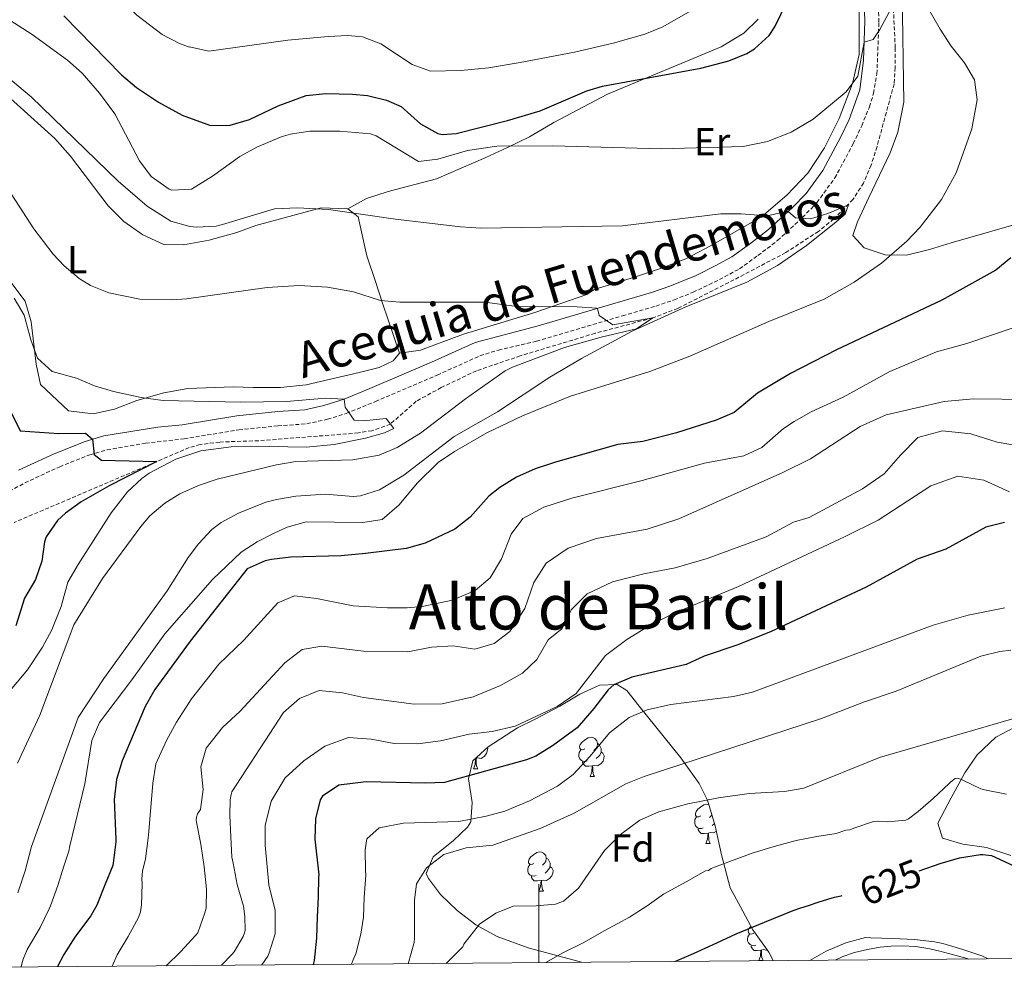
# Model space of a CAD drawing. Units: metres. Extents: x 555497 to 559977, y 4716694 to 4719701.
# Drawn here: x 556867 to 557119, y 4717095 to 4717341 of the extents above; entities that cross this region are included whole.
import ezdxf
from ezdxf.enums import TextEntityAlignment as Align

# ---------------------------------------------------------------- set-up
doc = ezdxf.new("R2010")
doc.units = ezdxf.units.M
doc.header["$MEASUREMENT"] = 0
doc.linetypes.add('TRAZOSX2', pattern=[1.5, 1, -0.5])
for name, color, linetype, lineweight in [('Level 11', 142, 'TRAZOSX2', 13), ('Level 16', 1, 'Continuous', 13), ('Level 21', 19, 'Continuous', 0), ('Level 35', 92, 'Continuous', 0), ('Level 36', 19, 'Continuous', 40), ('Level 37', 92, 'Continuous', 0), ('Level 4', 36, 'Continuous', 30), ('Level 41', 19, 'Continuous', 0), ('Level 43', 142, 'Continuous', 0), ('Level 45', 19, 'Continuous', 0), ('Level 5', 36, 'Continuous', 0), ('Level 61', 19, 'Continuous', 0), ('Level 63', 7, 'Continuous', 0)]:
    doc.layers.add(name, color=color, linetype=linetype, lineweight=lineweight)
doc.styles.add('Arial', font='ARIAL.TTF', dxfattribs={"height": 0.2})

msp = doc.modelspace()

# ---------------------------------------------------------------- linework, layer by layer
at = {"layer": 'Level 11', "color": 142, "linetype": 'TRAZOSX2', "lineweight": 13}
msp.add_polyline3d([(557090.52, 4717343.57, 569.22), (557090.97, 4717333.56, 569.14), (557090.98, 4717328.56, 569.06), (557090.68, 4717324.37, 568.8), (557086.32, 4717308.37, 567.26), (557084.82, 4717303.63, 566.66), (557082.89, 4717299.07, 565.9), (557080.18, 4717294.85, 565.2), (557075.27, 4717289.89, 564.55), (557071.34, 4717286.71, 564.19), (557063, 4717281.3, 563.61), (557049.8, 4717274.34, 562.59), (557035.45, 4717267.04, 560.73), (557029.04, 4717264.61, 560.01), (557014.36, 4717260.69, 558.94), (556995.23, 4717254.93, 558.21), (556984.04, 4717251.12, 557.6), (556975.03, 4717246.82, 556.85), (556968.68, 4717243.33, 556.1), (556962.06, 4717237.52, 555.01), (556957.36, 4717235.82, 554.38), (556953.88, 4717235.25, 554), (556928.44, 4717233.25, 552.73), (556918.48, 4717232.92, 552.31), (556913.51, 4717232.29, 552.1), (556910.68, 4717231.49, 551.96), (556902.42, 4717227.92, 550.01), (556866, 4717212.37, 546.29)], dxfattribs=at)
at = {"layer": 'Level 16', "color": 1, "linetype": 'Continuous', "lineweight": 13, "ltscale": 0.5}
msp.add_polyline3d([(557109.76, 4717100.88, 631.62), (557109.35, 4717101.02, 631.63), (557104.89, 4717102.23, 631.8), (557102.36, 4717102.9, 631.92), (557099.8, 4717103.52, 632.05), (557096.27, 4717104.07, 632.22), (557092.73, 4717104.26, 632.39), (557089.94, 4717104.19, 632.41), (557087.16, 4717103.91, 632.4), (557083.85, 4717103.36, 632.55), (557080.58, 4717102.53, 632.71), (557077.58, 4717101.49, 632.77), (557075.64, 4717100.6, 632.81)], dxfattribs=at)
at = {"layer": 'Level 21', "color": 19, "linetype": 'Continuous', "lineweight": 0}
msp.add_polyline3d([(557082.4, 4717365.76, 572.53), (557083.17, 4717340.45, 570.49), (557082.91, 4717330.48, 569.98), (557081.92, 4717322.88, 569.59), (557079.18, 4717315.33, 568.87), (557077.08, 4717310.85, 568.16), (557072.48, 4717302.29, 567.14), (557068.2, 4717296.41, 565.96), (557064.76, 4717292.85, 565.23), (557058.6, 4717287.17, 564.59), (557053.76, 4717283.47, 563.57), (557049.28, 4717280.24, 563.26), (557044.96, 4717277.89, 562.35), (557040.12, 4717275.49, 562.01), (557033.43, 4717272.7, 561.67), (557028.76, 4717271.09, 560.85), (557010.74, 4717265.82, 559.6), (556999.84, 4717262.57, 559.25), (556983.72, 4717258.37, 557.84), (556972.58, 4717253.35, 557.57), (556956.84, 4717246.61, 555.4), (556950.28, 4717243.91, 554.95), (556945.07, 4717242.24, 554.67), (556940.2, 4717241.17, 554.26), (556933.36, 4717240.69, 553.34), (556922.88, 4717239.65, 553.28), (556908.92, 4717237.33, 552.21), (556902.68, 4717236.69, 551.66), (556888.92, 4717234.49, 550.46), (556884.12, 4717233.09, 550.29), (556876.19, 4717229.95, 549.9), (556867.12, 4717225.73, 549.43)], dxfattribs=at)
at = {"layer": 'Level 21', "color": 19, "linetype": 'TRAZOSX2', "lineweight": 0}
msp.add_polyline3d([(556862.13, 4717218.91, 549.2), (556868.75, 4717222.49, 549.43), (556877.62, 4717226.62, 549.9), (556885.3, 4717229.66, 550.29), (556889.72, 4717230.95, 550.46), (556899.54, 4717232.63, 551.33), (556909.4, 4717233.74, 552.21), (556923.36, 4717236.06, 553.28), (556933.31, 4717237.05, 553.31), (556940.72, 4717237.58, 554.26), (556946.01, 4717238.73, 554.67), (556950.78, 4717240.22, 554.91), (556958.24, 4717243.27, 555.4), (556974.04, 4717250.03, 557.57), (556984.93, 4717254.94, 557.84), (556989.64, 4717256.41, 558.25), (556999.39, 4717258.68, 559.17), (557021.35, 4717265.15, 560.16), (557029.86, 4717267.64, 560.85), (557034.53, 4717269.24, 561.65), (557039.3449, 4717271.1683, 561.9), (557046.0956, 4717274.3972, 562.31), (557051.2062, 4717277.1564, 563.26), (557055.9169, 4717280.5557, 563.57), (557060.9376, 4717284.3948, 564.59), (557067.2987, 4717290.2638, 565.23), (557070.9794, 4717294.0832, 565.96), (557075.5604, 4717300.3624, 567.14), (557080.2718, 4717309.1216, 568.14), (557082.4225, 4717313.7113, 568.84), (557084.3933, 4717318.5409, 569.35), (557085.4638, 4717322.0108, 569.59), (557086.2945, 4717326.9506, 569.83), (557086.7963, 4717340.1805, 570.48), (557086.239, 4717360.3805, 572.09)], dxfattribs=at)
at = {"layer": 'Level 35', "color": 92, "linetype": 'Continuous', "lineweight": 0, "ltscale": 0.5}
msp.add_polyline3d([(557010.87, 4717100.06, 620.38), (556997.21, 4717103.75, 617.16), (556989.37, 4717106.65, 614.95), (556983.85, 4717109.59, 613.28), (556979.09, 4717113.25, 611.92), (556974.84, 4717117.33, 611.19), (556971.8, 4717121.42, 610.6), (556971.24, 4717122.77, 610.42), (556973, 4717127.01, 609.9), (556978.2, 4717131.17, 608.92), (556981.77, 4717134.58, 608.36), (556982.6, 4717135.89, 608.2), (556982.96, 4717140.86, 607.67), (556982, 4717146.93, 606.97), (556983.13, 4717151.48, 605.17), (556987.02, 4717155.09, 604.91), (556994.56, 4717159.97, 604.65), (556999.06, 4717162.15, 604.5), (557005.29, 4717165.46, 605), (557010.45, 4717168.54, 605.7), (557015.5, 4717170.8, 606.55), (557020, 4717171.01, 607.42), (557022.4, 4717169.49, 607.96), (557025.56, 4717165.49, 608.8), (557036.24, 4717152.29, 612.57), (557040.88, 4717145.73, 614.53), (557043.02, 4717141.42, 615.95), (557045, 4717134.93, 618.16), (557046.6, 4717127.49, 619.67), (557048.84, 4717119.09, 620.53), (557051.48, 4717114.21, 623.26), (557054.64, 4717108.37, 625.06), (557058.68, 4717102.61, 627.29), (557059.77, 4717100.47, 628.35)], dxfattribs=at)
at = {"layer": 'Level 36', "color": 92, "linetype": 'Continuous', "lineweight": 0}
for points in [[(557081.8, 4717355.33, 572.97), (557081.8, 4717331.89, 571.04), (557080.08, 4717324.53, 570.46), (557076.64, 4717315.57, 569.46), (557072.88, 4717308.05, 568.3), (557068.68, 4717301.57, 567.36), (557063.28, 4717295.97, 566.33), (557056.8, 4717290.45, 565.35), (557043.8, 4717283.01, 563.25), (557037.52, 4717279.73, 562.71), (557030.8, 4717277.17, 562.26), (557024.36, 4717275.01, 561.55), (557014.12, 4717271.89, 561.11), (557012.2, 4717270.61, 560.85), (556998.96, 4717265.97, 560.35), (556980.72, 4717260.45, 559.03), (556969.76, 4717256.37, 557.94), (556964.4, 4717255.65, 558.37)], [(557125.4, 4717289.57, 572.75), (557105.24, 4717283.81, 569.37), (557099.76, 4717282.13, 568.61), (557093.84, 4717280.61, 568.43), (557088.44, 4717280.77, 567.92), (557083.08, 4717282.53, 567.57), (557080.16, 4717285.65, 566.91), (557081.32, 4717289.17, 567.11), (557084.24, 4717295.41, 567.5), (557089.72, 4717306.77, 567.62), (557091.64, 4717312.05, 567.62), (557093.2, 4717319.73, 567.85), (557092.72, 4717347.57, 570.53)], [(556951.16, 4717292.45, 564.04), (556956, 4717295.09, 565.68), (556961.48, 4717296.93, 566.32), (556973.88, 4717300.13, 568.03), (556986.4, 4717305.57, 570.23), (556991.96, 4717308.13, 570.91), (556997.56, 4717310.85, 571.55), (557003.8, 4717314.53, 572.49), (557017.48, 4717321.73, 573.53), (557046.52, 4717333.81, 576.01), (557052.32, 4717337.33, 575.79), (557056, 4717340.93, 575.77)], [(556857.04, 4717327.81, 563.14), (556876.36, 4717310.45, 563.25), (556880.36, 4717305.89, 563.35), (556890, 4717293.25, 563.38), (556894, 4717289.25, 563.4), (556898.84, 4717285.81, 563.45), (556904.2, 4717283.41, 563.33), (556909.2, 4717283.25, 563.38), (556915.8, 4717284.45, 563.6), (556922.84, 4717286.45, 563.8), (556927.68, 4717288.21, 563.82), (556944.36, 4717292.77, 564.16), (556951.16, 4717292.45, 564.04), (556953.8, 4717290.45, 563.74), (556956.04, 4717280.45, 562.32), (556958.24, 4717273.89, 561.38), (556960.04, 4717268.37, 560.12), (556964.4, 4717255.65, 558.37), (556962.76, 4717253.65, 557.84), (556959.2, 4717251.97, 557.36), (556954.08, 4717250.69, 556.67), (556940.6, 4717247.57, 556.46), (556934, 4717246.85, 556.62), (556927.04, 4717246.85, 556.86), (556921.92, 4717247.01, 556.72), (556910.36, 4717246.61, 556.31), (556904.2, 4717245.49, 555.85), (556897.28, 4717243.57, 555.52), (556891.64, 4717241.33, 555.23), (556886.2, 4717240.13, 554.81), (556879.88, 4717240.85, 554.46), (556872.76, 4717247.65, 554.84)], [(556872.76, 4717247.65, 554.84), (556871.6, 4717252.85, 555.96), (556870.32, 4717263.65, 557.57), (556868.8, 4717268.93, 558.15), (556858.08, 4717283.01, 557.6)], [(557120.48, 4717127.33, 621.57), (557114.28, 4717129.41, 621.48), (557108.24, 4717130.21, 621.44), (557103.08, 4717131.73, 621.57), (557101.84, 4717135.57, 620.87), (557105.28, 4717142.05, 620.08), (557108.72, 4717148.45, 619.7), (557111.92, 4717153.01, 618.89), (557116.64, 4717157.57, 617.17), (557123.16, 4717160.93, 616.69)], [(557011.75, 4717154.58, 0.01), (557011.22, 4717154.32, 0.01), (557010.69, 4717154.37, 0.01), (557010.43, 4717154.74, 0.01), (557010.37, 4717155.17, 0.01), (557010.53, 4717155.69, 0.01), (557011.01, 4717156.28, 0.01), (557011.65, 4717156.81, 0.01), (557012.55, 4717157.4, 0.01), (557013.29, 4717157.56, 0.01), (557013.72, 4717157.5, 0.01), (557014.25, 4717157.19, 0.01), (557014.78, 4717156.6, 0.01), (557014.94, 4717155.96, 0.01), (557014.83, 4717155.11, 0.01), (557014.4, 4717154.58, 0.01), (557013.98, 4717154.16, 0.01)], [(556986.82, 4717154.9, 0.01), (556986.92, 4717154.72, 0.01), (556986.8, 4717154, 0.01), (556986.6, 4717153.36, 0.01), (556986.01, 4717152.62, 0.01), (556985.22, 4717152.14, 0.01), (556984.36, 4717152.24, 0.01), (556983.94, 4717152.11, 0.01)], [(557012.34, 4717151.5, 0.01), (557011.91, 4717151.34, 0.01), (557011.33, 4717151.4, 0.01), (557010.85, 4717151.61, 0.01), (557010.43, 4717152.04, 0.01), (557010.21, 4717152.62, 0.01), (557010.21, 4717153.04, 0.01), (557010.27, 4717153.63, 0.01), (557010.69, 4717154.32, 0.01)], [(557014.94, 4717155.96, 0.01), (557015.41, 4717155.65, 0.01), (557015.73, 4717155.01, 0.01), (557015.89, 4717154.69, 0.01), (557015.89, 4717154.11, 0.01), (557015.89, 4717153.68, 0.01), (557015.52, 4717152.99, 0.01), (557015.1, 4717152.51, 0.01), (557014.62, 4717152.09, 0.01)], [(556983.28, 4717149.43, 0.01), (556983.72, 4717150.59, 0.01), (556983.82, 4717152.11, 0.01), (556983.94, 4717152.11, 0.01), (556983.97, 4717151.53, 0.01), (556984, 4717150.84, 0.01), (556984.08, 4717150.23, 0.01), (556984.19, 4717149.83, 0.01), (556984.4, 4717149.43, 0.01)], [(556983.82, 4717152.11, 0.01), (556983.81, 4717152.11, 0.01)], [(557015.89, 4717153.68, 0.01), (557016.34, 4717153.43, 0.01), (557016.69, 4717152.82, 0.01), (557016.58, 4717152.09, 0.01), (557016.37, 4717151.45, 0.01), (557015.78, 4717150.71, 0.01), (557014.99, 4717150.23, 0.01), (557014.14, 4717150.34, 0.01), (557013.71, 4717150.21, 0.01)], [(556983.28, 4717149.43, 0.01), (556984.4, 4717149.43, 0.01)], [(557013.6, 4717150.21, 0.01), (557012.71, 4717150.12, 0.01), (557011.86, 4717150.12, 0.01), (557011.44, 4717150.55, 0.01), (557011.12, 4717151.03, 0.01), (557011.12, 4717151.34, 0.01)], [(557013.05, 4717147.52, 0.01), (557013.49, 4717148.68, 0.01), (557013.6, 4717150.21, 0.01), (557013.71, 4717150.21, 0.01), (557013.74, 4717149.62, 0.01), (557013.78, 4717148.94, 0.01), (557013.85, 4717148.32, 0.01), (557013.96, 4717147.92, 0.01), (557014.18, 4717147.52, 0.01)], [(557013.05, 4717147.52, 0.01), (557014.18, 4717147.52, 0.01)], [(557041.33, 4717137.44, 0.01), (557040.8, 4717137.17, 0.01), (557040.27, 4717137.23, 0.01), (557040, 4717137.6, 0.01), (557039.95, 4717138.02, 0.01), (557040.11, 4717138.54, 0.01), (557040.59, 4717139.14, 0.01), (557041.22, 4717139.67, 0.01), (557042.12, 4717140.25, 0.01), (557042.87, 4717140.41, 0.01), (557043.29, 4717140.36, 0.01), (557043.36, 4717140.32, 0.01)], [(557041.91, 4717134.36, 0.01), (557041.49, 4717134.2, 0.01), (557040.9, 4717134.26, 0.01), (557040.43, 4717134.47, 0.01), (557040, 4717134.89, 0.01), (557039.79, 4717135.48, 0.01), (557039.79, 4717135.9, 0.01), (557039.84, 4717136.48, 0.01), (557040.27, 4717137.17, 0.01)], [(557044.17, 4717137.67, 0.01), (557043.98, 4717137.44, 0.01), (557043.56, 4717137.01, 0.01)], [(557043.17, 4717133.06, 0.01), (557042.28, 4717132.98, 0.01), (557041.44, 4717132.98, 0.01), (557041.01, 4717133.41, 0.01), (557040.69, 4717133.88, 0.01), (557040.69, 4717134.2, 0.01)], [(557044.82, 4717135.53, 0.01), (557044.67, 4717135.37, 0.01), (557044.19, 4717134.95, 0.01)], [(557042.63, 4717130.38, 0.01), (557043.06, 4717131.54, 0.01), (557043.17, 4717133.06, 0.01), (557043.28, 4717133.06, 0.01), (557043.32, 4717132.48, 0.01), (557043.35, 4717131.79, 0.01), (557043.42, 4717131.18, 0.01), (557043.54, 4717130.78, 0.01), (557043.75, 4717130.38, 0.01)], [(557045.3, 4717133.53, 0.01), (557044.56, 4717133.09, 0.01), (557043.71, 4717133.19, 0.01), (557043.28, 4717133.06, 0.01)], [(557042.63, 4717130.38, 0.01), (557043.75, 4717130.38, 0.01)], [(556998.69, 4717125.3, 0.01), (556998.16, 4717125.04, 0.01), (556997.63, 4717125.09, 0.01), (556997.37, 4717125.46, 0.01), (556997.31, 4717125.88, 0.01), (556997.47, 4717126.4, 0.01), (556997.95, 4717127, 0.01), (556998.59, 4717127.53, 0.01), (556999.49, 4717128.12, 0.01), (557000.23, 4717128.28, 0.01), (557000.66, 4717128.22, 0.01), (557001.19, 4717127.9, 0.01), (557001.72, 4717127.32, 0.01), (557001.88, 4717126.68, 0.01), (557001.77, 4717125.83, 0.01), (557001.34, 4717125.3, 0.01), (557000.92, 4717124.87, 0.01)], [(557001.88, 4717126.68, 0.01), (557002.35, 4717126.36, 0.01), (557002.67, 4717125.72, 0.01), (557002.83, 4717125.4, 0.01), (557002.83, 4717124.82, 0.01), (557002.83, 4717124.4, 0.01), (557002.46, 4717123.71, 0.01), (557002.04, 4717123.23, 0.01), (557001.56, 4717122.81, 0.01)], [(556999.28, 4717122.22, 0.01), (556998.85, 4717122.06, 0.01), (556998.27, 4717122.12, 0.01), (556997.79, 4717122.33, 0.01), (556997.37, 4717122.76, 0.01), (556997.15, 4717123.34, 0.01), (556997.15, 4717123.76, 0.01), (556997.21, 4717124.34, 0.01), (556997.63, 4717125.04, 0.01)], [(557002.83, 4717124.4, 0.01), (557003.28, 4717124.15, 0.01), (557003.63, 4717123.53, 0.01), (557003.52, 4717122.81, 0.01), (557003.31, 4717122.17, 0.01), (557002.72, 4717121.43, 0.01), (557001.93, 4717120.95, 0.01), (557001.08, 4717121.05, 0.01), (557000.65, 4717120.92, 0.01)], [(557000.54, 4717120.92, 0.01), (556999.65, 4717120.84, 0.01), (556998.8, 4717120.84, 0.01), (556998.38, 4717121.27, 0.01), (556998.06, 4717121.74, 0.01), (556998.06, 4717122.06, 0.01)], [(556999.99, 4717118.24, 0.01), (557000.43, 4717119.4, 0.01), (557000.54, 4717120.92, 0.01), (557000.65, 4717120.92, 0.01), (557000.68, 4717120.34, 0.01), (557000.72, 4717119.65, 0.01), (557000.79, 4717119.04, 0.01), (557000.9, 4717118.64, 0.01), (557001.12, 4717118.24, 0.01)], [(556999.99, 4717118.24, 0.01), (557001.12, 4717118.24, 0.01)], [(557054.83, 4717107.53, 0.01), (557054.3, 4717107.26, 0.01), (557053.77, 4717107.32, 0.01), (557053.51, 4717107.69, 0.01), (557053.45, 4717108.12, 0.01), (557053.61, 4717108.64, 0.01), (557054.09, 4717109.23, 0.01), (557054.15, 4717109.28, 0.01)], [(557055.42, 4717104.45, 0.01), (557054.99, 4717104.29, 0.01), (557054.41, 4717104.35, 0.01), (557053.93, 4717104.56, 0.01), (557053.51, 4717104.98, 0.01), (557053.29, 4717105.57, 0.01), (557053.29, 4717105.99, 0.01), (557053.35, 4717106.58, 0.01), (557053.77, 4717107.26, 0.01)], [(557056.68, 4717103.16, 0.01), (557055.79, 4717103.07, 0.01), (557054.94, 4717103.07, 0.01), (557054.52, 4717103.5, 0.01), (557054.2, 4717103.98, 0.01), (557054.2, 4717104.29, 0.01)], [(557056.13, 4717100.47, 0.01), (557056.57, 4717101.63, 0.01), (557056.68, 4717103.16, 0.01), (557056.79, 4717103.16, 0.01), (557056.82, 4717102.57, 0.01), (557056.86, 4717101.88, 0.01), (557056.93, 4717101.27, 0.01), (557057.04, 4717100.87, 0.01), (557057.26, 4717100.47, 0.01)], [(557058.22, 4717103.27, 0.01), (557058.07, 4717103.18, 0.01), (557057.22, 4717103.28, 0.01), (557056.79, 4717103.16, 0.01)], [(557056.13, 4717100.47, 0.01), (557057.26, 4717100.47, 0.01)]]:
    msp.add_polyline3d(points, dxfattribs=at)
at = {"layer": 'Level 4', "color": 36, "linetype": 'Continuous', "lineweight": 30}
for points in [[(556878.72, 4717341.73, 575.01), (556893.44, 4717326.69, 575.01), (556897.26, 4717323.46, 575.01), (556902.88, 4717319.73, 575.01), (556908.89, 4717316.42, 575.01), (556916.16, 4717313.73, 575.01), (556921.16, 4717313.86, 575.01), (556926.12, 4717315.3, 575.01), (556933.4, 4717318.77, 575.01), (556940.6, 4717321.41, 575.01), (556945.58, 4717321.95, 575.01), (556952.43, 4717321.8, 575.01), (556956.2, 4717321.41, 575.01), (556961.07, 4717320.27, 575.01), (556964.84, 4717318.61, 575.01), (556969.76, 4717314.21, 575.01), (556974.18, 4717311.76, 575.01), (556975.32, 4717311.49, 575.01), (556978.84, 4717311.73, 575.01), (556991.96, 4717315.01, 575.01), (557000.28, 4717317.49, 575.01), (557012.22, 4717322.65, 575.01), (557016.2, 4717323.81, 575.01), (557041.36, 4717328.37, 575.01), (557048.48, 4717330.29, 575.01), (557053.1, 4717332.15, 575.01), (557055.08, 4717333.33, 575.01), (557058.76, 4717336.77, 575.01), (557060.2, 4717338.93, 575.01), (557066.38, 4717351.67, 575.01)], [(557120.5197, 4717279.9653, 575.01), (557116.6291, 4717276.8059, 575.01), (557102.8975, 4717269.1482, 575.01), (557076.0045, 4717256.4525, 575.01), (557064.2032, 4717250.4544, 575.01), (557055.8422, 4717245.4058, 575.01), (557049.8412, 4717240.4468, 575.01), (557045.2208, 4717238.5175, 575.01), (557035.0799, 4717235.2491, 575.01), (557026.5192, 4717233.0905, 575.01), (557020.1188, 4717232.2915, 575.01), (557004.1975, 4717227.8141, 575.01), (556999.0371, 4717226.0549, 575.01), (556994.2766, 4717223.9657, 575.01), (556990.016, 4717221.3464, 575.01), (556987.1956, 4717219.0868, 575.01), (556982.4447, 4717213.7276, 575.01), (556978.5241, 4717210.6383, 575.01), (556970.9233, 4717207.0895, 575.01), (556966.0929, 4717205.7702, 575.01), (556955.6823, 4717204.4519, 575.01), (556949.5219, 4717203.8929, 575.01), (556936.6813, 4717203.495, 575.01), (556931.721, 4717202.9357, 575.01), (556930.0809, 4717202.606, 575.01), (556925.4704, 4717200.5367, 575.01), (556910.8974, 4717182.0591, 575.01), (556901.9153, 4717169.7306, 575.01)], [(556865.2331, 4717240.4263, 550.01), (556867.5226, 4717235.8059, 550.01), (556877.3629, 4717235.0944, 550.01), (556884.2432, 4717235.1733, 550.01), (556886.0131, 4717233.643, 550.01), (556886.4426, 4717229.7329, 550.01), (556888.2825, 4717228.2926, 550.01), (556902.4231, 4717227.9204, 550.01), (556890.2817, 4717221.7323, 550.01), (556883.0809, 4717217.6535, 550.01), (556879.0703, 4717214.7241, 550.01), (556877.08, 4717212.8545, 550.01), (556874.2093, 4717208.7249, 550.01), (556873.7191, 4717207.415, 550.01), (556873.0784, 4717202.5251, 550.01), (556871.4777, 4717197.7854, 550.01), (556868.647, 4717193.0658, 550.01), (556866.3959, 4717185.9662, 550.01)], [(557118.88, 4717212.37, 600.01), (557114.08, 4717211.17, 600.01), (557103.88, 4717205.57, 600.01), (557096.56, 4717203.01, 600.01), (557083.56, 4717195.89, 600.01), (557059.16, 4717184.45, 600.01), (557050.56, 4717181.01, 600.01), (557042.16, 4717178.21, 600.01), (557037.61, 4717176.13, 600.01), (557023.72, 4717172.85, 600.01), (557019.09, 4717170.88, 600.01), (557017.64, 4717169.65, 600.01), (557014.04, 4717164.85, 600.01), (557009.76, 4717159.97, 600.01), (557003.48, 4717155.33, 600.01), (556999.18, 4717152.73, 600.01), (556996.84, 4717151.73, 600.01), (556975.92, 4717145.97, 600.01), (556970.92, 4717145.8, 600.01), (556955.88, 4717146.13, 600.01), (556948.92, 4717145.25, 600.01), (556944.75, 4717142.48, 600.01), (556944.16, 4717141.57, 600.01), (556942.93, 4717136.72, 600.01), (556942.8, 4717131.53, 600.01), (556943.77, 4717122.36, 600.01), (556943.74, 4717121.83, 600.01), (556943.66, 4717116.74, 600.01), (556943.37, 4717111.59, 600.01), (556943.22, 4717106.23, 600.01), (556942.63, 4717100.5, 600.01), (556942.37, 4717099.49, 600.01)], [(556901.92, 4717169.73, 575.01), (556899.45, 4717165.38, 575.01), (556893.56, 4717151.49, 575.01), (556892.14, 4717146.7, 575.01), (556891.54, 4717141.64, 575.01), (556891.99, 4717131.51, 575.01), (556891.99, 4717130.82, 575.01), (556891.32, 4717125.37, 575.01), (556891.16, 4717124.79, 575.01), (556889.22, 4717120.04, 575.01), (556887.13, 4717114.63, 575.01), (556885.59, 4717111.88, 575.01), (556884.74, 4717110.78, 575.01), (556881.48, 4717106.49, 575.01), (556878.68, 4717102.04, 575.01), (556877.07, 4717098.95, 575.01)], [(557097.08, 4717123.38, 625.01), (557102.44, 4717125.32, 625.01), (557107.39, 4717126.77, 625.01), (557112.75, 4717127.62, 625.01), (557113.35, 4717127.62, 625.01), (557115.53, 4717127.35, 625.01), (557116.46, 4717126.87, 625.01), (557121.42, 4717124.63, 625.01), (557126.14, 4717121.92, 625.01), (557131.27, 4717119.3, 625.01), (557136.36, 4717116.58, 625.01), (557137.67, 4717115.6, 625.01), (557138.49, 4717114.8, 625.01), (557138.92, 4717114.23, 625.01), (557139.37, 4717113.35, 625.01), (557139.58, 4717112.69, 625.01), (557140.06, 4717109.92, 625.01), (557140.65, 4717104.68, 625.01), (557141.17, 4717101.14, 625.01)], [(557034.66, 4717100.26, 625.01), (557039.43, 4717102.29, 625.01), (557045.4, 4717105.04, 625.01), (557050.36, 4717107.3, 625.01), (557057.63, 4717110.28, 625.01), (557064.9, 4717113.25, 625.01), (557066.87, 4717113.95, 625.01), (557068.86, 4717114.58, 625.01), (557071.3, 4717115.39, 625.01), (557073.75, 4717116.18, 625.01), (557075.44, 4717116.66, 625.01), (557077.16, 4717117.03, 625.01), (557077.43, 4717117.08, 625.01)]]:
    msp.add_polyline3d(points, dxfattribs=at)
at = {"layer": 'Level 5', "color": 36, "linetype": 'Continuous', "lineweight": 0}
for points in [[(556860.5998, 4717368.5268, 580.01), (556880.4395, 4717359.2736, 580.01), (556884.5293, 4717356.313, 580.01), (556887.079, 4717353.7326, 580.01), (556891.7584, 4717347.5718, 580.01), (556897.3179, 4717341.971, 580.01), (556903.7976, 4717337.0099, 580.01), (556908.2275, 4717334.7392, 580.01), (556910.7575, 4717333.8088, 580.01)], [(556843.84, 4717354.21, 570.01), (556870.57, 4717337, 570.01), (556879.64, 4717330.45, 570.01), (556883.37, 4717327.12, 570.01), (556887.82, 4717321.98, 570.01), (556891.72, 4717316.73, 570.01), (556898, 4717304.77, 570.01), (556900.94, 4717300.75, 570.01), (556905.54, 4717297.48, 570.01), (556906.24, 4717297.25, 570.01), (556911.3, 4717297.48, 570.01), (556916.63, 4717300.79, 570.01), (556923.64, 4717305.81, 570.01), (556927.98, 4717308.27, 570.01), (556934.1455, 4717310.8851, 570.01), (556936.5557, 4717311.5747, 570.01), (556941.516, 4717312.3439, 570.01), (556949.1163, 4717312.3227, 570.01), (556956.9566, 4717311.6414, 570.01), (556958.4366, 4717311.0912, 570.01), (556969.2762, 4717304.5295, 570.01), (556974.2165, 4717305.1387, 570.01), (556981.7172, 4717307.4075, 570.01), (556989.2376, 4717308.4463, 570.01), (557003.5583, 4717308.564, 570.01), (557031.2394, 4717307.8095, 570.01), (557052.1505, 4717308.3862, 570.01), (557058.3909, 4717309.6352, 570.01), (557064.4015, 4717312.0842, 570.01), (557070.0022, 4717315.3633, 570.01), (557078.4435, 4717322.3719, 570.01), (557081.4042, 4717326.4014, 570.01), (557083.0254, 4717335.0511, 570.01), (557085.3156, 4717335.7307, 570.01), (557087.076, 4717338.2904, 570.01), (557089.4468, 4717342.73, 570.01)], [(557096.8778, 4717348.0888, 570.01), (557102.4368, 4717338.368, 570.01), (557105.2763, 4717334.0475, 570.01), (557108.6759, 4717329.727, 570.01), (557111.2454, 4717325.4466, 570.01), (557111.9247, 4717320.2865, 570.01), (557110.5637, 4717312.9268, 570.01), (557106.562, 4717301.6475, 570.01), (557102.7609, 4717294.8481, 570.01), (557097.3597, 4717287.809, 570.01), (557093.8991, 4717284.1995, 570.01), (557087.498, 4717278.5806, 570.01)], [(556910.76, 4717333.81, 580.01), (556915.68, 4717332.71, 580.01), (556935.84, 4717335.57, 580.01), (556946.16, 4717336.53, 580.01), (556951.16, 4717336.72, 580.01), (556954.92, 4717336.37, 580.01), (556959.59, 4717334.61, 580.01), (556967.6, 4717329.33, 580.01), (556972.33, 4717327.67, 580.01), (556980.08, 4717327.81, 580.01), (556987.08, 4717328.45, 580.01), (556995.24, 4717329.81, 580.01), (557009.11, 4717332.45, 580.01), (557018.96, 4717334.83, 580.01), (557027, 4717337.09, 580.01), (557031.64, 4717338.96, 580.01), (557039.8, 4717343.65, 580.01)], [(556849.52, 4717338.48, 565.01), (556870.38, 4717321.1, 565.01), (556892.55, 4717299.53, 565.01), (556899.92, 4717293.17, 565.01), (556906, 4717289.33, 565.01), (556910.85, 4717287.93, 565.01), (556912.56, 4717287.81, 565.01), (556917.56, 4717288.09, 565.01), (556919.2, 4717288.45, 565.01), (556932.48, 4717292.45, 565.01), (556938.32, 4717292.73, 565.01), (556946.3, 4717292.3, 565.01), (556963.36, 4717289.81, 565.01), (556980, 4717287.89, 565.01), (556985.24, 4717287.57, 565.01), (557021.32, 4717288.11, 565.01), (557046.4, 4717291.17, 565.01), (557051.6, 4717291.17, 565.01), (557058.24, 4717290.69, 565.01), (557063.15, 4717291.79, 565.01), (557063.61, 4717291.78, 565.01), (557065.52, 4717290.21, 565.01), (557069.36, 4717289.89, 565.01), (557073.76, 4717291.25, 565.01), (557079, 4717293.49, 565.01), (557078.1593, 4717291.092, 565.01), (557075.3989, 4717288.6925, 565.01), (557068.3578, 4717283.0936, 565.01), (557060.8768, 4717277.9749, 565.01), (557053.0758, 4717273.7261, 565.01), (557037.5243, 4717267.4086, 565.01), (557023.8429, 4717261.2509, 565.01), (557010.8614, 4717254.273, 565.01), (557002.8104, 4717249.5243, 565.01), (556989.3986, 4717240.5964, 565.01), (556978.3773, 4717234.3082, 565.01), (556965.5154, 4717224.4503, 565.01), (556959.2846, 4717220.6913, 565.01), (556954.4742, 4717219.1921, 565.01), (556952.5241, 4717219.0124, 565.01), (556945.4439, 4717219.5735, 565.01), (556937.8835, 4717219.0947, 565.01), (556932.9631, 4717218.2455, 565.01), (556930.2829, 4717217.5659, 565.01), (556923.2822, 4717214.7671, 565.01), (556918.8717, 4717212.4078, 565.01), (556916.4814, 4717210.6082, 565.01), (556913.0308, 4717206.9587, 565.01), (556910.4402, 4717203.4091, 565.01), (556905.1088, 4717194.95, 565.01), (556888.8751, 4717172.5326, 565.01), (556882.3635, 4717162.5737, 565.01), (556870.4087, 4717129.6157, 565.01), (556868.7878, 4717123.4259, 565.01), (556866.937, 4717117.8162, 565.01)], [(556862.3909, 4717300.6666, 560.01), (556871.0495, 4717287.4053, 560.01), (556875.9789, 4717280.8645, 560.01), (556878.7586, 4717277.8941, 560.01), (556882.5884, 4717274.6935, 560.01), (556885.5183, 4717272.933, 560.01), (556890.1482, 4717270.9923, 560.01), (556898.0684, 4717269.381, 560.01), (556906.3287, 4717269.1997, 560.01), (556909.9989, 4717269.4891, 560.01), (556930.5602, 4717272.3658, 560.01), (556938.7606, 4717272.9345, 560.01), (556946.0409, 4717272.4533, 560.01), (556952.641, 4717271.2522, 560.01), (556959.5211, 4717269.0911, 560.01), (556964.5112, 4717268.6703, 560.01), (556986.1622, 4717268.6269, 560.01), (556994.3624, 4717267.5656, 560.01), (557009.7631, 4717267.4231, 560.01), (557014.7633, 4717267.0923, 560.01), (557014.9833, 4717267.0623, 560.01), (557015.363, 4717265.2522, 560.01), (557018.8429, 4717262.8517, 560.01), (557029.0436, 4717264.61, 560.01), (557024.913, 4717261.8407, 560.01), (557015.8823, 4717259.7321, 560.01), (557006.4815, 4717257.0936, 560.01), (556993.2403, 4717252.0258, 560.01), (556991.4001, 4717251.0861, 560.01), (556981.2787, 4717243.9377, 560.01), (556969.757, 4717235.1696, 560.01), (556963.8362, 4717231.4905, 560.01), (556959.2158, 4717229.5413, 560.01), (556952.4453, 4717228.3824, 560.01), (556937.9246, 4717227.9747, 560.01), (556932.9943, 4717227.1255, 560.01)], [(557087.5, 4717278.58, 570.01), (557080.46, 4717273.71, 570.01), (557072.84, 4717269.42, 570.01), (557058.68, 4717263.7, 570.01), (557038.56, 4717254.85, 570.01), (557028.32, 4717250.93, 570.01), (557008.08, 4717244.61, 570.01), (556995.84, 4717239.65, 570.01), (556986.68, 4717235.25, 570.01), (556978.44, 4717230.53, 570.01), (556974.3, 4717227.72, 570.01), (556968.87, 4717222.43, 570.01), (556964.28, 4717216.85, 570.01), (556960, 4717213.17, 570.01), (556955.06, 4717212.36, 570.01), (556940.52, 4717212.53, 570.01), (556935.73, 4717211.22, 570.01), (556932.56, 4717209.73, 570.01), (556928.07, 4717207.46, 570.01), (556924, 4717204.77, 570.01), (556916.64, 4717197.78, 570.01), (556904.48, 4717183.97, 570.01), (556896.08, 4717172.21, 570.01), (556887.76, 4717161.33, 570.01), (556885.85, 4717156.7, 570.01), (556884.08, 4717145.61, 570.01), (556880.18, 4717129.82, 570.01), (556879.93, 4717128.42, 570.01), (556878.7, 4717124.57, 570.01), (556877.19, 4717119.67, 570.01), (556875.3, 4717114.47, 570.01), (556874.9, 4717113.69, 570.01), (556872.65, 4717108.97, 570.01), (556869.34, 4717103.3, 570.01), (556868.31, 4717100.89, 570.01), (556867.78, 4717098.94, 570.01), (556867.78, 4717098.87, 570.01)], [(556866.04, 4717269.65, 555.01), (556868.51, 4717265.3, 555.01), (556870.24, 4717259.01, 555.01), (556871.95, 4717254.31, 555.01), (556875.69, 4717250.96, 555.01), (556881.88, 4717249.25, 555.01), (556886.47, 4717247.27, 555.01), (556891.33, 4717245.87, 555.01), (556898.46, 4717244.32, 555.01), (556904.04, 4717243.52, 555.01), (556923.8, 4717243.09, 555.01), (556935.52, 4717243.25, 555.01), (556945.52, 4717244.12, 555.01), (556950.28, 4717243.91, 555.01), (556950.52, 4717241.81, 555.01), (556952.8, 4717238.53, 555.01), (556955.12, 4717238.37, 555.01), (556961, 4717238.93, 555.01), (556962.92, 4717236.37, 555.01), (556960.56, 4717235.25, 555.01), (556955.74, 4717233.92, 555.01), (556947.68, 4717232.29, 555.01), (556940.64, 4717231.65, 555.01), (556926.44, 4717231.89, 555.01), (556921.45, 4717231.68, 555.01), (556913.7, 4717230.64, 555.01), (556907.26, 4717228.52, 555.01), (556900.5, 4717225.01, 555.01), (556898.6, 4717223.65, 555.01), (556894.97, 4717220.2, 555.01), (556890.8, 4717214.88, 555.01), (556882.32, 4717201.65, 555.01), (556879.72, 4717197.17, 555.01), (556878, 4717190.93, 555.01), (556875.64, 4717184.93, 555.01), (556873.24, 4717180.54, 555.01), (556869.41, 4717174.71, 555.01), (556864.51, 4717168.98, 555.01)], [(557127.1479, 4717264.1443, 580.01), (557109.2763, 4717258.1272, 580.01), (557101.5156, 4717255.9684, 580.01), (557089.5944, 4717250.9604, 580.01), (557077.643, 4717244.3723, 580.01), (557069.5221, 4717240.6136, 580.01), (557065.1716, 4717238.1443, 580.01), (557062.4012, 4717236.3748, 580.01), (557056.8804, 4717231.4857, 580.01), (557052.3199, 4717229.3764, 580.01), (557042.2392, 4717227.488, 580.01), (557026.3579, 4717223.0906, 580.01), (557008.3965, 4717218.6135, 580.01), (557001.2759, 4717216.2946, 580.01), (556995.8752, 4717213.4055, 580.01), (556992.9046, 4717209.386, 580.01), (556990.4436, 4717203.0864, 580.01), (556987.5229, 4717198.2068, 580.01), (556983.6723, 4717195.0175, 580.01), (556977.9617, 4717192.5384, 580.01), (556970.2211, 4717190.9496, 580.01), (556966.3209, 4717190.6103, 580.01), (556961.3207, 4717190.5511, 580.01)], [(557125.32, 4717243.81, 585.01), (557110.96, 4717243.97, 585.01), (557103.48, 4717243.25, 585.01), (557088.64, 4717239.89, 585.01), (557082.04, 4717236.93, 585.01), (557069.32, 4717228.61, 585.01), (557062.24, 4717225.17, 585.01), (557035.68, 4717213.33, 585.01), (557027.64, 4717210.69, 585.01), (557014.68, 4717208.29, 585.01), (557007.44, 4717205.81, 585.01), (557001.84, 4717201.97, 585.01), (556998.68, 4717197.09, 585.01), (556996.4, 4717190.37, 585.01), (556992.56, 4717184.53, 585.01), (556988.56, 4717181.49, 585.01), (556983.64, 4717180.05, 585.01), (556978.08, 4717180.85, 585.01), (556972.52, 4717180.53, 585.01), (556966.4794, 4717179.3303, 585.01), (556955.1589, 4717179.4921, 585.01), (556944.5987, 4717180.7737, 585.01), (556939.5183, 4717179.8946, 585.01), (556935.0777, 4717176.5253, 585.01), (556923.7156, 4717164.2071, 585.01), (556919.2048, 4717160.0478, 585.01), (556915.0039, 4717154.7685, 585.01), (556913.6432, 4717149.9687, 585.01), (556914.2825, 4717144.2087, 585.01), (556913.5418, 4717139.0488, 585.01), (556912.7916, 4717138.0089, 585.01), (556912.5515, 4717137.1289, 585.01), (556912.5014, 4717136.359, 585.01), (556912.5713, 4717135.8189, 585.01), (556913.6406, 4717130.1788, 585.01), (556914.5199, 4717124.4687, 585.01), (556915.1092, 4717118.7286, 585.01), (556914.9985, 4717113.8586, 585.01), (556914.6783, 4717112.6487, 585.01), (556912.9176, 4717107.6089, 585.01), (556912.3375, 4717106.859, 585.01), (556908.4567, 4717102.7097, 585.01), (556904.8461, 4717099.1802, 585.01)], [(557124.0033, 4717231.7349, 590.01), (557117.0032, 4717232.926, 590.01), (557110.2432, 4717235.0071, 590.01), (557103.083, 4717235.8083, 590.01), (557096.7225, 4717234.0493, 590.01), (557092.2817, 4717229.57, 590.01), (557088.1208, 4717224.7707, 590.01), (557082.6401, 4717221.0116, 590.01), (557068.9585, 4717213.6538, 590.01), (557064.9582, 4717212.4544, 590.01), (557058.0373, 4717208.6856, 590.01), (557042.9159, 4717203.168, 590.01), (557034.7953, 4717200.7693, 590.01)], [(556932.99, 4717227.13, 560.01), (556917.8, 4717223.41, 560.01), (556913.06, 4717221.81, 560.01), (556908.28, 4717219.69, 560.01), (556904.48, 4717217.33, 560.01), (556900.66, 4717214.05, 560.01), (556898.32, 4717211.33, 560.01), (556888.52, 4717198.05, 560.01), (556881.2, 4717186.21, 560.01), (556872.57, 4717163.17, 560.01), (556866.85, 4717150.9, 560.01)], [(557120.12, 4717220.21, 595.01), (557113.6, 4717223.17, 595.01), (557106.92, 4717224.21, 595.01), (557100.08, 4717221.73, 595.01), (557086.6, 4717213.01, 595.01), (557078, 4717208.69, 595.01), (557050.96, 4717196.05, 595.01), (557034.52, 4717189.25, 595.01), (557028.4, 4717186.13, 595.01), (557022.44, 4717182.45, 595.01), (557017, 4717178.37, 595.01), (557009.48, 4717168.69, 595.01), (557004.68, 4717165.41, 595.01), (556993.92, 4717160.37, 595.01), (556988.04, 4717159.01, 595.01), (556982.2, 4717158.29, 595.01), (556974.88, 4717156.61, 595.01), (556969.04, 4717155.81, 595.01), (556963.04, 4717155.89, 595.01), (556957.12, 4717157.01, 595.01), (556951.4, 4717157.49, 595.01), (556945.36, 4717155.25, 595.01), (556939.96, 4717151.49, 595.01), (556935.16, 4717147.17, 595.01), (556931.64, 4717141.17, 595.01), (556930.08, 4717135.01, 595.01), (556930.12, 4717129.97, 595.01), (556931.04, 4717119.81, 595.01), (556932.68, 4717113.32, 595.01), (556932.66, 4717108.18, 595.01), (556932.66, 4717107.3, 595.01), (556931.13, 4717102.46, 595.01), (556930.73, 4717101.61, 595.01), (556929.26, 4717099.38, 595.01)], [(557034.8, 4717200.77, 590.01), (557026.8, 4717199.25, 590.01), (557018.8, 4717197.25, 590.01), (557012.32, 4717194.13, 590.01), (557008.24, 4717190.05, 590.01), (557005.96, 4717185.33, 590.01), (557002.36, 4717182.37, 590.01), (556999.44, 4717177.41, 590.01), (556995.84, 4717173.89, 590.01), (556990.2, 4717170.77, 590.01), (556983.16, 4717167.81, 590.01), (556975.28, 4717166.05, 590.01), (556968.16, 4717165.97, 590.01), (556955.2, 4717167.65, 590.01), (556949.8, 4717168.85, 590.01), (556943.92, 4717169.49, 590.01), (556938.84, 4717167.41, 590.01), (556934.8, 4717163.81, 590.01), (556921.62, 4717143.58, 590.01), (556921.42, 4717142.9, 590.01), (556921.19, 4717141.54, 590.01), (556921.03, 4717137.58, 590.01), (556921.29, 4717132.12, 590.01), (556921.62, 4717126.94, 590.01), (556921.93, 4717125.4, 590.01), (556922.95, 4717119.96, 590.01), (556924.54, 4717114.39, 590.01), (556924.94, 4717111.72, 590.01), (556924.97, 4717108.2, 590.01), (556924.82, 4717107.56, 590.01), (556924.44, 4717106.65, 590.01), (556922.15, 4717102.71, 590.01), (556921.66, 4717102.17, 590.01), (556918.97, 4717099.3, 590.01)], [(556961.32, 4717190.55, 580.01), (556952.54, 4717191.1, 580.01), (556943.16, 4717192.93, 580.01), (556937.56, 4717193.65, 580.01), (556933.32, 4717191.89, 580.01), (556924.68, 4717182.29, 580.01), (556918.24, 4717176.21, 580.01), (556911.27, 4717167.31, 580.01), (556907.48, 4717161.41, 580.01), (556904.88, 4717156.69, 580.01), (556902.2, 4717150.77, 580.01), (556901.4, 4717145.83, 580.01), (556900.36, 4717133.42, 580.01), (556900.25, 4717131.77, 580.01), (556899.56, 4717126.46, 580.01), (556898.74, 4717123.34, 580.01), (556898.6, 4717121.37, 580.01), (556898.68, 4717120.07, 580.01), (556898.54, 4717114.7, 580.01), (556898.25, 4717112.94, 580.01), (556897.72, 4717111.53, 580.01), (556895.1, 4717106.66, 580.01), (556892.31, 4717101.94, 580.01), (556891.03, 4717099.06, 580.01)], [(557118.9976, 4717190.5759, 605.01), (557109.5769, 4717188.7174, 605.01), (557100.6362, 4717186.1288, 605.01), (557054.5619, 4717169.0062, 605.01), (557049.6815, 4717167.917, 605.01), (557033.6405, 4717165.8896, 605.01), (557027.6401, 4717164.5305, 605.01), (557023.0396, 4717162.6013, 605.01), (557018.0289, 4717158.6821, 605.01), (557013.1179, 4717152.6929, 605.01), (557008.7571, 4717148.0536, 605.01), (557004.7765, 4717145.0242, 605.01), (556997.5957, 4717141.3254, 605.01), (556991.3151, 4717138.6864, 605.01), (556986.5047, 4717137.3672, 605.01), (556979.5642, 4717136.0083, 605.01), (556965.4035, 4717135.5705, 605.01), (556959.1631, 4717134.3715, 605.01), (556956.0826, 4717131.572, 605.01), (556955.6022, 4717128.7721, 605.01), (556955.7515, 4717123.5721, 605.01), (556955.7814, 4717122.3121, 605.01), (556955.3506, 4717116.6322, 605.01), (556955.1899, 4717111.5922, 605.01), (556954.4893, 4717107.2523, 605.01), (556953.2586, 4717102.2526, 605.01), (556952.7084, 4717101.0926, 605.01), (556952.1582, 4717099.5827, 605.01)], [(556966.64, 4717099.69, 610.01), (556968.12, 4717105.08, 610.01), (556968.26, 4717106.1, 610.01), (556968.24, 4717115.89, 610.01), (556968.72, 4717120.05, 610.01), (556971.32, 4717124.21, 610.01), (556975.72, 4717127.57, 610.01), (556981.4, 4717129.25, 610.01), (556988.24, 4717129.97, 610.01), (557000.28, 4717134.21, 610.01), (557008.96, 4717138.13, 610.01), (557022.19, 4717145.65, 610.01), (557026.84, 4717147.49, 610.01), (557072.14, 4717162.28, 610.01), (557082.84, 4717166.45, 610.01), (557091.24, 4717169.33, 610.01), (557112.86, 4717178.21, 610.01), (557117.72, 4717179.41, 610.01), (557120.45, 4717179.74, 610.01)], [(557121.24, 4717162.29, 615.01), (557086.93, 4717152.36, 615.01), (557067.64, 4717144.53, 615.01), (557062.71, 4717143.7, 615.01), (557053.68, 4717143.17, 615.01), (557045.88, 4717142.05, 615.01), (557038, 4717140.53, 615.01), (557030.64, 4717138.45, 615.01), (557025.8, 4717136.37, 615.01), (557020.84, 4717132.69, 615.01), (557016.72, 4717128.61, 615.01), (557010.12, 4717119.01, 615.01), (557006.29, 4717115.65, 615.01), (557004.24, 4717114.93, 615.01), (556999.26, 4717114.46, 615.01), (556993.4, 4717114.37, 615.01), (556989, 4717112.61, 615.01), (556984.82, 4717109.76, 615.01), (556980.84, 4717104.66, 615.01), (556980.57, 4717103.96, 615.01), (556979.86, 4717103.3, 615.01), (556976.34, 4717099.78, 615.01)], [(557001.73, 4717099.99, 620.01), (557006.12, 4717102.45, 620.01), (557011.32, 4717105.01, 620.01), (557016.86, 4717108.13, 620.01), (557023.13, 4717111.57, 620.01), (557027.67, 4717114.47, 620.01), (557031.83, 4717117.41, 620.01), (557037.62, 4717120.63, 620.01), (557042.52, 4717123.41, 620.01), (557043.26, 4717123.51, 620.01), (557043.98, 4717123.97, 620.01), (557044.83, 4717124.34, 620.01), (557049.83, 4717126.21, 620.01), (557054.71, 4717128.02, 620.01), (557060.04, 4717129.6, 620.01), (557065.66, 4717131.14, 620.01), (557070.92, 4717132.15, 620.01), (557075.88, 4717132.95, 620.01), (557078.36, 4717133.81, 620.01), (557079.35, 4717133.92, 620.01), (557080.39, 4717134.34, 620.01), (557085.4, 4717136.04, 620.01), (557086.36, 4717136.1, 620.01), (557088.99, 4717135.94, 620.01), (557093.69, 4717136.36, 620.01), (557094.36, 4717136.71, 620.01), (557096.87, 4717138.55, 620.01), (557100.7, 4717141.91, 620.01), (557104.78, 4717145.68, 620.01), (557105.16, 4717146.16, 620.01), (557106.28, 4717147.01, 620.01), (557106.79, 4717147.06, 620.01), (557107.66, 4717146.84, 620.01), (557108.27, 4717146.55, 620.01), (557112.87, 4717144.39, 620.01), (557113.75, 4717144.12, 620.01), (557119.4, 4717142.98, 620.01)], [(557069.2, 4717100.55, 630.01), (557073.32, 4717102.88, 630.01), (557078.33, 4717104.98, 630.01), (557083.42, 4717106.37, 630.01), (557084.74, 4717106.26, 630.01), (557090.38, 4717106.13, 630.01), (557095.91, 4717105.84, 630.01), (557101.02, 4717105.32, 630.01), (557103.11, 4717104.82, 630.01), (557108.25, 4717103.32, 630.01), (557113.1, 4717101.73, 630.01), (557114.35, 4717101.14, 630.01), (557114.72, 4717100.93, 630.01)]]:
    msp.add_polyline3d(points, dxfattribs=at)
at = {"layer": 'Level 61', "color": 19, "linetype": 'Continuous', "lineweight": 0}
msp.add_polyline3d([(556394.48, 4717094.94, 0.01), (556375.68, 4719408.2, 0.01), (559792.57, 4719436.62, 0.01), (559812.49, 4717123.35, 0.01), (556394.48, 4717094.94, 0.01)], close=True, dxfattribs=at)
at = {"layer": 'Level 63', "linetype": 'Continuous', "lineweight": 0}
msp.add_polyline3d([(557000.01, 4717099.97, 0.01), (557000.01, 4717119.97, 0.01)], dxfattribs=at)

# ---------------------------------------------------------------- texts
at = {"layer": 'Level 37', "color": 92, "linetype": 'Continuous', "lineweight": 0, "style": 'Arial'}
for s, height, p in [('Er', 6.99996, (557044.2148, 4717309.64, 570.39)), ('L', 7, (556882.0924, 4717279.48, 560.46)), ('Fd', 6.99996, (557023.9548, 4717129.24, 615.93))]:
    msp.add_text(s, height=height, dxfattribs=at).set_placement(p, align=Align.MIDDLE_CENTER)
at = {"layer": 'Level 41', "color": 39, "linetype": 'Continuous', "lineweight": 0, "style": 'Arial'}
msp.add_text('625', height=6.9999, rotation=21.700537, dxfattribs=at).set_placement((557089.7648, 4717120.5037, 625.01), align=Align.MIDDLE_CENTER)
at = {"layer": 'Level 43', "color": 5, "linetype": 'Continuous', "lineweight": 0, "style": 'Arial'}
msp.add_text('Acequia de Fuendemoros', height=9, rotation=16.620306, dxfattribs=at).set_placement((557008.1177, 4717274.2761, 561.38), align=Align.MIDDLE_CENTER)
at = {"layer": 'Level 45', "color": 19, "linetype": 'Continuous', "lineweight": 0, "style": 'Arial'}
msp.add_text('Alto de Barcil', height=11.49996, dxfattribs=at).set_placement((557015.1764, 4717190.8, 602.48), align=Align.MIDDLE_CENTER)

doc.saveas('drawing.dxf')
